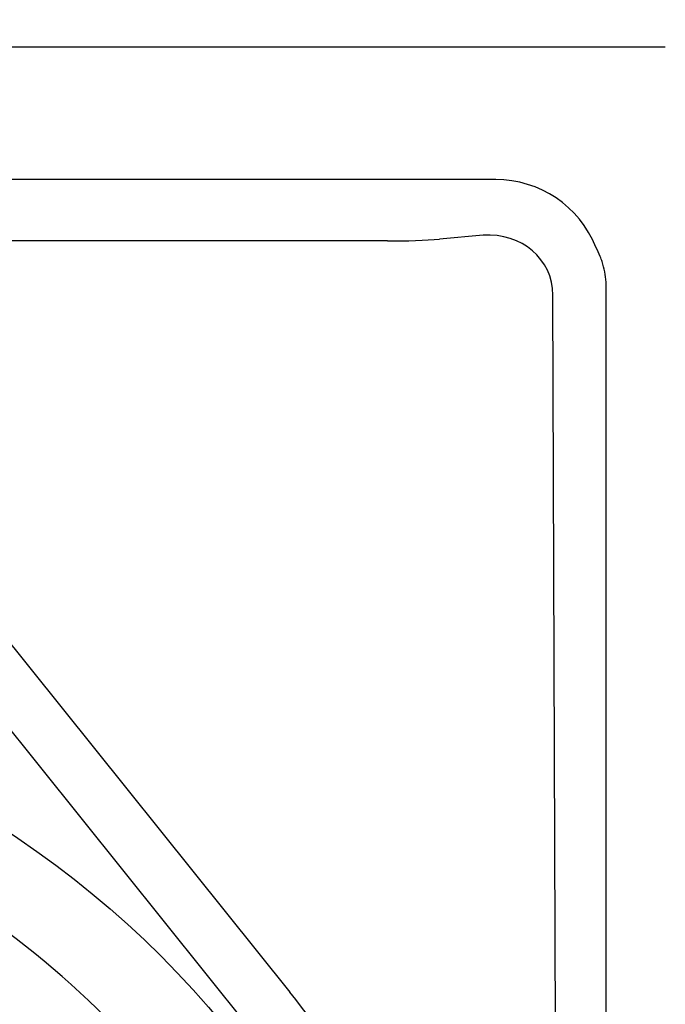
# Model space of a CAD drawing. Units: inches. Extents: x 8658 to 30743, y -2678 to 12505.
# Drawn here: x 13578 to 13866, y 6577 to 7018 of the extents above; entities that cross this region are included whole.
import ezdxf
from ezdxf import colors
from ezdxf.entities.mleader import LeaderData, LeaderLine
from ezdxf.math import Vec2, Vec3

# ---------------------------------------------------------------- set-up
doc = ezdxf.new("R2010")
doc.units = ezdxf.units.IN
doc.header["$LTSCALE"] = 0.25
doc.header["$MEASUREMENT"] = 0
doc.layers.add('HD', color=7, linetype='Continuous')
doc.layers.add('Text', color=7, linetype='Continuous')
doc.styles.get("Standard").update_dxf_attribs({"font": 'arial.ttf'})

msp = doc.modelspace()

# ---------------------------------------------------------------- linework, layer by layer
at = {"layer": 'HD'}
for p, q in [((13850.8643, 7005.6376), (12823.1819, 7005.6376)), ((13790.482, 6946.3385), (13429.3809, 6946.3385)), ((13742.046, 6918.8615), (13431.6196, 6918.8615)), ((13784.8703, 6921.4137), (13765.3506, 6919.706)), ((13839.9191, 6356.09), (13839.9191, 6898.0467)), ((13819.4423, 5913.4235), (13816.0618, 6894.665)), ((13485.067, 6848.9612), (13698.3932, 6582.7106)), ((13466.1776, 6833.8265), (13679.5038, 6567.576))]:
    msp.add_line(p, q, dxfattribs=at)
msp.add_circle((13334.8442, 6292.7998), 432.7488, dxfattribs=at)
for centre, radius, start, end in [((13337.0231, 6293.1723), 394.1306, 328.856792, 68.249044), ((13337.0231, 6223.3798), 362.9841, 338.328655, 79.208287), ((13337.0231, 6293.1723), 463.0559, 30.249621, 38.702533)]:
    msp.add_arc(centre, radius, start, end, dxfattribs=at)
for centre, major_axis, ratio, start_param, end_param in [((13790.1124, 6897.6863), (-34.5327, -34.5327), 0.99243251, 2.74163946, 3.92319272), ((13784.6759, 6892.2498), (29.0507, 13.2324), 0.89780007, 5.89635632, 7.45959687), ((13742.046, 6921.7449), (32.9576, 0), 0.08748866, 4.71238898, 5.49778714)]:
    msp.add_ellipse(centre, major_axis=major_axis, ratio=ratio, start_param=start_param, end_param=end_param, dxfattribs=at)
msp.add_open_spline([(13866.3153, 7005.6376), (13863.32, 7005.6376), (13857.7583, 7005.6376), (13853.0193, 7005.6376), (13850.8643, 7005.6376)], degree=3, dxfattribs=at)
msp.add_open_spline([(13839.9191, 6898.0467), (13839.9191, 6901.2189), (13839.5121, 6904.3192), (13838.5296, 6908.1111), (13838.3092, 6908.8652), (13837.8204, 6910.3651), (13837.5514, 6911.1121), (13836.6807, 6913.3197), (13836.0137, 6914.7528), (13835.2642, 6916.1492)], degree=3, knots=[0, 0, 0, 0, 0.5, 0.5, 0.625, 0.625, 0.75, 0.75, 1, 1, 1, 1], dxfattribs=at)

# ---------------------------------------------------------------- leaders
at = {"layer": 'Text'}
ml = msp.add_multileader_mtext('Standard', dxfattribs=at)
ml.set_content('HD Remote Access Unit^J(Part #27034) - See NOTE 3 ', color=256)
ml.set_leader_properties()
ml.build(insert=Vec2(0, 0))
ml.multileader.update_dxf_attribs({"text_right_attachment_type": 6, "dogleg_length": 0.0938, "arrow_head_size": 150})
ctx = ml.context
ctx.base_point, ctx.char_height, ctx.arrow_head_size, ctx.landing_gap_size, ctx.plane_origin = Vec3(16413.7685, 7726.3388), 108, 150, 0.1406, Vec3(17706.129, 8193.9979)
ctx.right_attachment = 6
notes = []
notes.append((ctx, [(0, (1, 1, 0), (16123.7594, 7726.3388), (1, 0), 290.009, [(1, [(13721.7895, 6418.9388)], 0, [])])]))
ctx.mtext.insert, ctx.mtext.width, ctx.mtext.flow_direction = Vec3(16413.9091, 7796.2147), 2031.818473, 5
for ctx, leaders in notes:
    for number, flags, end, landing, length, lines in leaders:
        leader = LeaderData()
        leader.index, (leader.has_last_leader_line, leader.has_dogleg_vector, leader.attachment_direction) = number, flags
        leader.last_leader_point, leader.dogleg_vector, leader.dogleg_length = Vec3(end), Vec3(landing), length
        for number, points, colour, breaks in lines:
            line = LeaderLine()
            line.index, line.vertices, line.color, line.breaks = number, Vec3.list(points), colors.encode_raw_color(colour), breaks
            leader.lines.append(line)
        ctx.leaders.append(leader)

doc.saveas('drawing.dxf')
